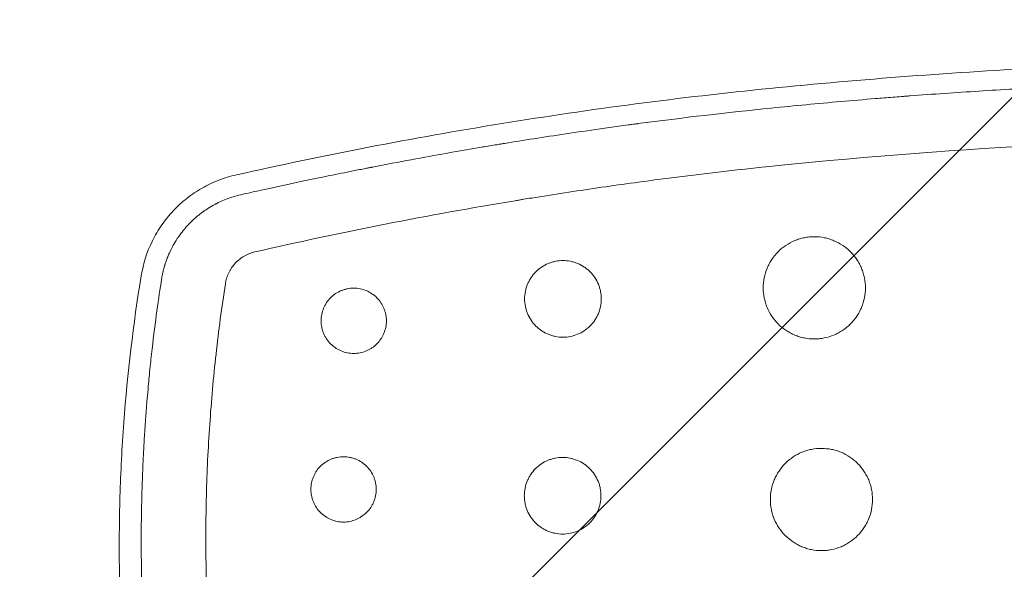
# Model space of a CAD drawing. Units: millimetres. Extents: x -875 to 875, y -4418 to 4418.
# Drawn here: x -230 to -57, y 311 to 407 of the extents above; entities that cross this region are included whole.
import ezdxf

# ---------------------------------------------------------------- set-up
doc = ezdxf.new("R2010")
doc.units = ezdxf.units.MM
doc.header["$LTSCALE"] = 20
doc.linetypes.add('HIDDEN', pattern=[9.525, 6.35, -3.175])
doc.layers.add('2d', color=230, linetype='Continuous')
doc.layers.add('AS-Free_Space_Hatch', color=31, linetype='HIDDEN')

msp = doc.modelspace()

# ---------------------------------------------------------------- hatches: boundary and pattern name
at = {"layer": 'AS-Free_Space_Hatch'}
h = msp.add_hatch(dxfattribs=at)
h.set_pattern_fill('ANSI31', color=256, scale=100)
h.paths.add_polyline_path([(875, 4417.5), (-875, 4417.5), (-875, -4417.5), (875, -4417.5)])
h = msp.add_hatch(dxfattribs=at)
h.set_pattern_fill('ANSI31', color=256, scale=100)
h.paths.add_polyline_path([(875, 4417.5), (-875, 4417.5), (-875, -4417.5), (875, -4417.5)])

# ---------------------------------------------------------------- linework, layer by layer
at = {"layer": '2d', "lineweight": 0}
for points, knots in [([(-98.01, 395.28), (-81.72, 396.91), (-65.41, 398.13), (-40.9, 399.35), (-32.72, 399.66), (-16.36, 400.07), (0, 400.27), (16.36, 400.07), (32.72, 399.66), (40.9, 399.35), (65.41, 398.13), (81.72, 396.91), (98.01, 395.28)], [0, 0, 0, 0, 0.0490773, 0.0490773, 0.0736159, 0.0736159, 0.0981546, 0.1226932, 0.1226932, 0.1472318, 0.1472318, 0.1963091, 0.1963091, 0.1963091, 0.1963091]), ([(-97.67, 391.82), (-93.61, 392.23), (-87.52, 392.8), (-80.41, 393.41), (-76.86, 393.69), (-75.08, 393.83), (-74.32, 393.89), (-73.81, 393.93), (-73.55, 393.95), (-69.27, 394.27), (-63.2, 394.69), (-56.07, 395.12), (-52.49, 395.31), (-50.7, 395.41), (-49.8, 395.46), (-49.35, 395.48), (-49.13, 395.49), (-49.01, 395.5), (-48.97, 395.5), (-48.93, 395.5), (-48.92, 395.5), (-45.15, 395.69), (-41.24, 395.86), (-35.13, 396.1), (-33.05, 396.17), (-29.88, 396.27), (-28.27, 396.32), (-26.38, 396.37), (-25.42, 396.4), (-24.95, 396.41), (-24.71, 396.42), (-24.59, 396.42), (-24.53, 396.42), (-24.5, 396.42), (-24.48, 396.42), (-24.47, 396.42), (-24.47, 396.42), (-23.04, 396.46), (-21.3, 396.5), (-18.24, 396.56), (-17.15, 396.58), (-15.39, 396.61), (-14.48, 396.62), (-13.38, 396.64), (-12.81, 396.64), (-12.52, 396.65), (-12.38, 396.65), (-12.32, 396.65), (-12.28, 396.65), (-12.26, 396.65), (-9.43, 396.69), (-7, 396.71), (-3.94, 396.72), (-3.02, 396.72), (-1.78, 396.73), (-1.2, 396.73), (-0.58, 396.73), (-0.28, 396.73), (-0.14, 396.73), (-0.07, 396.73), (-0.04, 396.73), (-0.02, 396.73), (-0.01, 396.73), (-0.01, 396.73), (-0.01, 396.73), (4.08, 396.73), (10.19, 396.69), (17.32, 396.58), (20.89, 396.51), (22.67, 396.46), (23.56, 396.44), (23.94, 396.43), (24.2, 396.43), (24.32, 396.42), (28.49, 396.32), (32.54, 396.19), (38.65, 395.96), (41.71, 395.84), (45.29, 395.68), (47.08, 395.59), (47.98, 395.55), (48.43, 395.52), (48.66, 395.51), (48.77, 395.51), (48.82, 395.5), (48.85, 395.5), (48.86, 395.5), (48.87, 395.5), (52.27, 395.33), (56.01, 395.13), (62.11, 394.75), (64.23, 394.61), (67.53, 394.39), (69.22, 394.27), (71.23, 394.12), (72.26, 394.05), (72.77, 394.01), (73.03, 393.99), (73.16, 393.98), (73.23, 393.97), (73.25, 393.97), (73.27, 393.97), (73.28, 393.97), (81.42, 393.35), (89.55, 392.64), (97.67, 391.82)], [0, 0, 0, 0, 0.0625, 0.09375, 0.109375, 0.117187, 0.121094, 0.121094, 0.125, 0.125, 0.1875, 0.21875, 0.234375, 0.242187, 0.246094, 0.248047, 0.249023, 0.249512, 0.249756, 0.249756, 0.25, 0.25, 0.3125, 0.3125, 0.34375, 0.34375, 0.359375, 0.367187, 0.371094, 0.373047, 0.374023, 0.374512, 0.374756, 0.374878, 0.374939, 0.374939, 0.375, 0.375, 0.40625, 0.40625, 0.421875, 0.421875, 0.429687, 0.433594, 0.435547, 0.436523, 0.437012, 0.437256, 0.437256, 0.4375, 0.4375, 0.46875, 0.46875, 0.484375, 0.484375, 0.492187, 0.496094, 0.498047, 0.499023, 0.499512, 0.499756, 0.499878, 0.499939, 0.499939, 0.5, 0.5, 0.5625, 0.59375, 0.609375, 0.617188, 0.621094, 0.623047, 0.623047, 0.625, 0.625, 0.6875, 0.6875, 0.71875, 0.734375, 0.742188, 0.746094, 0.748047, 0.749023, 0.749512, 0.749756, 0.749878, 0.749878, 0.75, 0.75, 0.8125, 0.8125, 0.84375, 0.84375, 0.859375, 0.867188, 0.871094, 0.873047, 0.874023, 0.874512, 0.874756, 0.874878, 0.874878, 0.875, 0.875, 1, 1, 1, 1]), ([(-191.94, 380.06), (-176.46, 383.54), (-160.87, 386.55), (-137.37, 390.36), (-129.52, 391.52), (-113.79, 393.58), (-105.91, 394.49), (-98.01, 395.28)], [0, 0, 0, 0, 0.04760663, 0.04760663, 0.07140995, 0.07140995, 0.09521327, 0.09521327, 0.09521327, 0.09521327]), ([(-191.16, 376.55), (-189.68, 376.89), (-187.02, 377.49), (-181.23, 378.73), (-179, 379.2), (-175.21, 379.99), (-173.87, 380.26), (-171.74, 380.69), (-170.65, 380.9), (-169.33, 381.16), (-168.66, 381.3), (-168.32, 381.36), (-168.15, 381.39), (-168.06, 381.41), (-168.02, 381.42), (-168, 381.42), (-167.99, 381.43), (-167.98, 381.43), (-163.21, 382.36), (-158.89, 383.15), (-153.06, 384.19), (-151.22, 384.51), (-148.63, 384.95), (-147.8, 385.09), (-146.59, 385.29), (-145.99, 385.39), (-145.32, 385.5), (-144.98, 385.55), (-144.82, 385.58), (-144.75, 385.59), (-144.7, 385.6), (-144.68, 385.6), (-141.42, 386.14), (-137.85, 386.7), (-131.99, 387.57), (-129.95, 387.87), (-126.77, 388.32), (-125.15, 388.55), (-123.2, 388.81), (-122.21, 388.94), (-121.71, 389.01), (-121.46, 389.04), (-121.34, 389.06), (-121.27, 389.07), (-121.25, 389.07), (-121.23, 389.07), (-121.22, 389.08), (-113.38, 390.11), (-105.53, 391.03), (-97.67, 391.82)], [0, 0, 0, 0, 0.125, 0.125, 0.1875, 0.1875, 0.21875, 0.21875, 0.234375, 0.242187, 0.246094, 0.248047, 0.249023, 0.249512, 0.249756, 0.249878, 0.249878, 0.25, 0.25, 0.375, 0.375, 0.4375, 0.4375, 0.46875, 0.46875, 0.484375, 0.492187, 0.496094, 0.498047, 0.499023, 0.499023, 0.5, 0.5, 0.625, 0.625, 0.6875, 0.6875, 0.71875, 0.734375, 0.742187, 0.746094, 0.748047, 0.749023, 0.749512, 0.749756, 0.749756, 0.75, 0.75, 1, 1, 1, 1]), ([(96.53, 381.69), (64.43, 384.96), (32.25, 386.6), (-32.25, 386.6), (-64.43, 384.96), (-96.53, 381.69)], [0, 0, 0, 0, 0.5, 0.5, 1, 1, 1, 1]), ([(-96.53, 381.69), (-104.24, 380.91), (-111.95, 380), (-123.52, 378.46), (-127.38, 377.91), (-133.17, 377.04), (-136.07, 376.6), (-139.45, 376.06), (-141.14, 375.79), (-141.99, 375.65), (-142.35, 375.59), (-142.59, 375.55), (-142.71, 375.53), (-158.12, 372.98), (-173.4, 369.98), (-188.67, 366.49)], [0, 0, 0, 0, 0.25, 0.25, 0.375, 0.375, 0.4375, 0.46875, 0.484375, 0.492188, 0.496094, 0.496094, 0.5, 0.5, 1, 1, 1, 1]), ([(-208.7, 362.29), (-208.35, 364.44), (-207.69, 366.49), (-206.49, 368.92), (-206.23, 369.4), (-205.68, 370.33), (-205.39, 370.79), (-204.47, 372.11), (-203.79, 372.94), (-202.69, 374.12), (-202.3, 374.5), (-201.5, 375.24), (-201.08, 375.59), (-199.81, 376.59), (-198.92, 377.19), (-197.52, 377.99), (-197.04, 378.24), (-196.07, 378.7), (-195.56, 378.92), (-194.04, 379.51), (-193.01, 379.83), (-191.94, 380.06)], [0, 0, 0, 0, 0.00644381, 0.00644381, 0.00805476, 0.00805476, 0.00966571, 0.00966571, 0.01288761, 0.01288761, 0.01449857, 0.01449857, 0.01610952, 0.01610952, 0.01933142, 0.01933142, 0.02094237, 0.02094237, 0.02255332, 0.02255332, 0.02577523, 0.02577523, 0.02577523, 0.02577523]), ([(-205.11, 361.71), (-205.1, 361.77), (-205.08, 361.91), (-205.02, 362.24), (-204.99, 362.36), (-204.95, 362.58), (-204.93, 362.66), (-204.91, 362.78), (-204.89, 362.84), (-204.87, 362.92), (-204.87, 362.96), (-204.86, 362.97), (-204.86, 362.99), (-204.86, 362.99), (-204.8, 363.25), (-204.74, 363.49), (-204.64, 363.81), (-204.61, 363.92), (-204.57, 364.07), (-204.55, 364.14), (-204.52, 364.23), (-204.51, 364.27), (-204.5, 364.28), (-204.5, 364.29), (-204.5, 364.3), (-204.45, 364.44), (-204.39, 364.62), (-204.28, 364.94), (-204.24, 365.06), (-204.17, 365.25), (-204.13, 365.35), (-204.08, 365.47), (-204.06, 365.52), (-204.05, 365.56), (-204.04, 365.58), (-203.93, 365.86), (-203.83, 366.09), (-203.69, 366.39), (-203.65, 366.49), (-203.58, 366.62), (-203.55, 366.69), (-203.52, 366.76), (-203.5, 366.79), (-203.5, 366.81), (-203.49, 366.81), (-203.49, 366.82), (-203.49, 366.82), (-203.49, 366.82), (-203.18, 367.45), (-202.89, 367.95), (-202.54, 368.53), (-202.43, 368.69), (-202.3, 368.89), (-202.26, 368.95), (-202.2, 369.03), (-202.18, 369.07), (-202.15, 369.11), (-202.14, 369.13), (-202.13, 369.14), (-202.13, 369.14), (-202.13, 369.15), (-202.13, 369.15), (-201.86, 369.53), (-201.58, 369.9), (-201.16, 370.43), (-200.94, 370.68), (-200.69, 370.97), (-200.56, 371.11), (-200.5, 371.17), (-200.46, 371.21), (-200.45, 371.23), (-200.27, 371.42), (-200.11, 371.59), (-199.91, 371.79), (-199.86, 371.83), (-199.78, 371.91), (-199.76, 371.93), (-199.66, 372.03), (-199.58, 372.1), (-199.42, 372.25), (-199.32, 372.33), (-199.21, 372.44), (-199.2, 372.45), (-199.17, 372.47), (-199.16, 372.48), (-199.12, 372.51), (-199.06, 372.57), (-198.82, 372.77), (-198.6, 372.95), (-198.25, 373.23), (-198.04, 373.39), (-197.84, 373.54), (-197.79, 373.57), (-197.77, 373.58), (-197.69, 373.64), (-197.53, 373.75), (-197.38, 373.86), (-196.86, 374.2), (-196.47, 374.44), (-195.93, 374.75), (-195.75, 374.84), (-195.56, 374.94), (-195.54, 374.95), (-195.5, 374.98), (-195.47, 374.99), (-195.39, 375.03), (-195.24, 375.11), (-195.08, 375.19), (-194.56, 375.43), (-194.13, 375.62), (-192.86, 376.11), (-192.01, 376.36), (-191.16, 376.55)], [0, 0, 0, 0, 0.03125, 0.03125, 0.046875, 0.046875, 0.054688, 0.054688, 0.058594, 0.060547, 0.061523, 0.062012, 0.062012, 0.0625, 0.0625, 0.09375, 0.09375, 0.109375, 0.109375, 0.117188, 0.121094, 0.123047, 0.124023, 0.124023, 0.125, 0.125, 0.15625, 0.15625, 0.171875, 0.171875, 0.179688, 0.183594, 0.185547, 0.185547, 0.1875, 0.1875, 0.21875, 0.21875, 0.234375, 0.234375, 0.242188, 0.246094, 0.248047, 0.249023, 0.249512, 0.249756, 0.249756, 0.25, 0.25, 0.3125, 0.3125, 0.34375, 0.34375, 0.359375, 0.359375, 0.367188, 0.371094, 0.373047, 0.374023, 0.374512, 0.374512, 0.375, 0.375, 0.4375, 0.4375, 0.46875, 0.484375, 0.492188, 0.496094, 0.496094, 0.5, 0.5, 0.53125, 0.53125, 0.539063, 0.539063, 0.546875, 0.546875, 0.5625, 0.5625, 0.578125, 0.578125, 0.580078, 0.580078, 0.582031, 0.582031, 0.585938, 0.59375, 0.625, 0.625, 0.65625, 0.660156, 0.660156, 0.664063, 0.664063, 0.671875, 0.6875, 0.6875, 0.75, 0.75, 0.78125, 0.78125, 0.785156, 0.785156, 0.789063, 0.789063, 0.796875, 0.8125, 0.8125, 0.875, 0.875, 1, 1, 1, 1]), ([(-81.16, 360.16), (-81.16, 360.75), (-81.22, 361.33), (-81.39, 362.2), (-81.46, 362.49), (-81.63, 363.05), (-81.83, 363.6), (-82.08, 364.13), (-82.35, 364.65), (-82.51, 364.91), (-83, 365.64), (-83.37, 366.1), (-83.99, 366.72), (-84.21, 366.92), (-84.67, 367.3), (-84.91, 367.47), (-85.64, 367.97), (-86.16, 368.24), (-86.97, 368.58), (-87.25, 368.68), (-87.82, 368.86), (-88.11, 368.93), (-88.97, 369.1), (-89.56, 369.16), (-90.45, 369.16), (-90.74, 369.15), (-91.33, 369.09), (-91.91, 369), (-92.48, 368.86), (-93.05, 368.69), (-93.33, 368.59), (-94.15, 368.25), (-94.67, 367.97), (-95.64, 367.32), (-96.11, 366.94), (-96.94, 366.11), (-97.31, 365.65), (-97.8, 364.92), (-97.96, 364.66), (-98.23, 364.14), (-98.36, 363.88), (-98.7, 363.07), (-98.87, 362.5), (-99.1, 361.34), (-99.16, 360.75), (-99.16, 360.16)], [0.02817626, 0.02817626, 0.02817626, 0.02817626, 0.0299373, 0.0299373, 0.03081782, 0.03081782, 0.03169834, 0.03257886, 0.03257886, 0.03345938, 0.03345938, 0.03522042, 0.03522042, 0.03610094, 0.03610094, 0.03698146, 0.03698146, 0.0387425, 0.0387425, 0.03962302, 0.03962302, 0.04050354, 0.04050354, 0.04226458, 0.04226458, 0.0431451, 0.0431451, 0.04402562, 0.04490614, 0.04490614, 0.04578666, 0.04578666, 0.0475477, 0.0475477, 0.04930874, 0.04930874, 0.05106978, 0.05106978, 0.0519503, 0.0519503, 0.05283082, 0.05283082, 0.05459186, 0.05459186, 0.0563529, 0.0563529, 0.0563529, 0.0563529]), ([(-188.67, 366.49), (-189, 366.42), (-189.48, 366.27), (-189.95, 366.06), (-190.26, 365.91), (-190.41, 365.83), (-190.85, 365.58), (-191.12, 365.39), (-191.66, 364.96), (-191.91, 364.73), (-192.37, 364.23), (-192.69, 363.83), (-192.96, 363.4), (-193.13, 363.1), (-193.2, 362.95), (-193.35, 362.64), (-193.46, 362.4), (-193.55, 362.17), (-193.6, 362.01), (-193.63, 361.92), (-193.75, 361.53), (-193.83, 361.2), (-193.88, 360.86)], [0, 0, 0, 0, 0.125, 0.1875, 0.1875, 0.25, 0.25, 0.375, 0.375, 0.5, 0.5, 0.625, 0.6875, 0.6875, 0.75, 0.75, 0.8125, 0.84375, 0.84375, 0.875, 0.875, 1, 1, 1, 1]), ([(-127.68, 358.21), (-127.68, 358.65), (-127.72, 359.09), (-127.85, 359.74), (-127.9, 359.96), (-128.03, 360.38), (-128.1, 360.59), (-128.36, 361.2), (-128.56, 361.59), (-129.06, 362.33), (-129.34, 362.67), (-129.8, 363.13), (-129.96, 363.28), (-130.31, 363.57), (-130.49, 363.7), (-131.04, 364.07), (-131.43, 364.28), (-132.04, 364.53), (-132.25, 364.61), (-132.67, 364.73), (-132.89, 364.79), (-133.54, 364.92), (-133.97, 364.96), (-134.87, 364.96), (-135.31, 364.92), (-135.95, 364.79), (-136.17, 364.74), (-136.59, 364.61), (-136.8, 364.53), (-137.42, 364.28), (-137.81, 364.07), (-138.54, 363.58), (-138.89, 363.3), (-139.51, 362.67), (-139.79, 362.33), (-140.16, 361.78), (-140.27, 361.59), (-140.48, 361.2), (-140.58, 361), (-140.83, 360.39), (-140.96, 359.97), (-141.13, 359.1), (-141.18, 358.66), (-141.18, 358.21)], [0.02113157, 0.02113157, 0.02113157, 0.02113157, 0.02245223, 0.02245223, 0.02311255, 0.02311255, 0.02377288, 0.02377288, 0.02509354, 0.02509354, 0.0264142, 0.0264142, 0.02707453, 0.02707453, 0.02773485, 0.02773485, 0.02905551, 0.02905551, 0.02971584, 0.02971584, 0.03037617, 0.03037617, 0.03169682, 0.03169682, 0.03301748, 0.03301748, 0.03367781, 0.03367781, 0.03433814, 0.03433814, 0.0356588, 0.0356588, 0.03697945, 0.03697945, 0.03830011, 0.03830011, 0.03896044, 0.03896044, 0.03962077, 0.03962077, 0.04094142, 0.04094142, 0.04226208, 0.04226208, 0.04226208, 0.04226208]), ([(-207.22, 258.6), (-208.87, 267.14), (-210.45, 277.88), (-211.44, 288.69), (-211.79, 293.02), (-211.94, 295.19), (-212.32, 301.7), (-212.47, 306.04), (-212.6, 314.72), (-212.56, 319.06), (-212.31, 327.75), (-212.08, 332.09), (-211.12, 345.09), (-210.1, 353.71), (-208.7, 362.29)], [0, 0, 0, 0, 0.0260419, 0.0325524, 0.0325524, 0.0390628, 0.0390628, 0.0520838, 0.0520838, 0.0651047, 0.0651047, 0.0781256, 0.0781256, 0.1041675, 0.1041675, 0.1041675, 0.1041675]), ([(-203.33, 259.35), (-204.14, 263.58), (-205.22, 269.92), (-206.09, 276.29), (-206.43, 278.94), (-206.5, 279.48), (-206.62, 280.51), (-206.8, 282.07), (-206.98, 283.64), (-207.31, 286.81), (-207.51, 288.95), (-207.78, 292.2), (-207.87, 293.43), (-207.96, 294.74), (-207.98, 294.94), (-207.99, 295.08), (-207.99, 295.16), (-208.02, 295.55), (-208.04, 295.86), (-208.1, 296.79), (-208.14, 297.4), (-208.32, 300.38), (-208.42, 302.62), (-208.53, 305.74), (-208.57, 306.75), (-208.6, 308.19), (-208.62, 308.9), (-208.64, 309.7), (-208.64, 310.1), (-208.65, 310.29), (-208.65, 310.39), (-208.65, 310.44), (-208.65, 310.46), (-208.65, 310.47), (-208.65, 310.48), (-208.73, 314.78), (-208.7, 321.2), (-208.45, 327.89), (-208.33, 330.42), (-208.31, 330.83), (-208.29, 331.09), (-208.29, 331.22), (-208.25, 331.85), (-208.17, 333.39), (-208.07, 334.95), (-207.85, 338.11), (-207.68, 340.26), (-207.39, 343.54), (-207.28, 344.64), (-207.16, 345.89), (-207.13, 346.1), (-207.11, 346.31), (-207.1, 346.45), (-207.09, 346.53), (-207.05, 346.93), (-207.01, 347.25), (-206.91, 348.19), (-206.84, 348.81), (-206.22, 354.24), (-205.64, 358.34), (-205.11, 361.71)], [0, 0, 0, 0, 0.125, 0.1875, 0.1875, 0.203125, 0.203125, 0.21875, 0.25, 0.25, 0.3125, 0.3125, 0.34375, 0.347656, 0.349609, 0.349609, 0.351562, 0.351562, 0.359375, 0.359375, 0.375, 0.375, 0.4375, 0.4375, 0.46875, 0.46875, 0.484375, 0.492187, 0.496094, 0.498047, 0.499023, 0.499512, 0.499756, 0.499756, 0.5, 0.5, 0.625, 0.6875, 0.695312, 0.699219, 0.699219, 0.703125, 0.703125, 0.71875, 0.75, 0.75, 0.8125, 0.8125, 0.84375, 0.84375, 0.847656, 0.849609, 0.849609, 0.851562, 0.851562, 0.859375, 0.859375, 0.875, 0.875, 1, 1, 1, 1]), ([(-193.88, 360.86), (-194.52, 356.75), (-195.06, 352.62), (-195.98, 344.36), (-196.35, 340.22), (-196.92, 331.91), (-197.21, 325.68), (-197.32, 318.41), (-197.32, 315.29), (-197.3, 313.21), (-197.29, 312.17), (-197.2, 306.96), (-196.96, 300.72), (-196.52, 294.49), (-196.18, 290.33), (-195.99, 288.26), (-194.92, 277.9), (-193.71, 269.66), (-192.16, 261.48)], [0, 0, 0, 0, 0.125, 0.125, 0.25, 0.25, 0.375, 0.4375, 0.46875, 0.46875, 0.5, 0.5, 0.625, 0.6875, 0.6875, 0.75, 0.75, 1, 1, 1, 1]), ([(-165.52, 354.36), (-165.52, 354.73), (-165.55, 355.1), (-165.66, 355.66), (-165.71, 355.84), (-165.82, 356.2), (-165.88, 356.38), (-166.1, 356.9), (-166.27, 357.23), (-166.69, 357.86), (-166.93, 358.15), (-167.46, 358.68), (-167.76, 358.92), (-168.38, 359.34), (-168.71, 359.52), (-169.41, 359.81), (-169.77, 359.92), (-170.51, 360.07), (-170.88, 360.11), (-171.64, 360.11), (-172.02, 360.07), (-172.57, 359.96), (-172.75, 359.91), (-173.11, 359.81), (-173.29, 359.74), (-173.82, 359.52), (-174.15, 359.35), (-174.77, 358.93), (-175.07, 358.69), (-175.6, 358.16), (-175.84, 357.87), (-176.15, 357.4), (-176.25, 357.23), (-176.43, 356.9), (-176.51, 356.73), (-176.72, 356.21), (-176.83, 355.85), (-176.98, 355.11), (-177.02, 354.74), (-177.02, 354.36)], [0.0179992, 0.0179992, 0.0179992, 0.0179992, 0.01912406, 0.01912406, 0.01968649, 0.01968649, 0.02024892, 0.02024892, 0.02137378, 0.02137378, 0.02249864, 0.02249864, 0.02362349, 0.02362349, 0.02474835, 0.02474835, 0.02587321, 0.02587321, 0.02699807, 0.02699807, 0.02812292, 0.02812292, 0.02868535, 0.02868535, 0.02924778, 0.02924778, 0.03037264, 0.03037264, 0.0314975, 0.0314975, 0.03262236, 0.03262236, 0.03318478, 0.03318478, 0.03374721, 0.03374721, 0.03487207, 0.03487207, 0.03599693, 0.03599693, 0.03599693, 0.03599693]), ([(-99.16, 360.16), (-99.16, 359.57), (-99.1, 358.98), (-98.93, 358.12), (-98.86, 357.84), (-98.69, 357.27), (-98.59, 356.99), (-98.25, 356.17), (-97.97, 355.66), (-97.32, 354.68), (-96.94, 354.21), (-96.11, 353.38), (-95.66, 353.01), (-94.92, 352.52), (-94.66, 352.36), (-94.14, 352.08), (-93.61, 351.83), (-93.06, 351.63), (-92.5, 351.46), (-92.21, 351.39), (-91.33, 351.22), (-90.75, 351.16), (-89.87, 351.16), (-89.57, 351.17), (-88.98, 351.23), (-88.69, 351.28), (-87.82, 351.45), (-87.26, 351.62), (-86.44, 351.96), (-86.17, 352.09), (-85.65, 352.36), (-85.4, 352.52), (-84.67, 353.01), (-84.21, 353.38), (-83.37, 354.22), (-83, 354.67), (-82.51, 355.41), (-82.36, 355.66), (-82.08, 356.18), (-81.95, 356.45), (-81.62, 357.27), (-81.45, 357.83), (-81.22, 358.98), (-81.16, 359.57), (-81.16, 360.16)], [0, 0, 0, 0, 0.00176102, 0.00176102, 0.00264152, 0.00264152, 0.00352203, 0.00352203, 0.00528305, 0.00528305, 0.00704407, 0.00704407, 0.00880508, 0.00880508, 0.00968559, 0.00968559, 0.0105661, 0.01144661, 0.01144661, 0.01232711, 0.01232711, 0.01408813, 0.01408813, 0.01496864, 0.01496864, 0.01584915, 0.01584915, 0.01761016, 0.01761016, 0.01849067, 0.01849067, 0.01937118, 0.01937118, 0.0211322, 0.0211322, 0.02289321, 0.02289321, 0.02377372, 0.02377372, 0.02465423, 0.02465423, 0.02641525, 0.02641525, 0.02817626, 0.02817626, 0.02817626, 0.02817626]), ([(-141.18, 358.21), (-141.18, 357.77), (-141.13, 357.33), (-141, 356.68), (-140.95, 356.47), (-140.82, 356.05), (-140.75, 355.84), (-140.49, 355.22), (-140.29, 354.84), (-139.8, 354.1), (-139.51, 353.75), (-138.89, 353.13), (-138.55, 352.85), (-138, 352.48), (-137.81, 352.37), (-137.42, 352.16), (-137.02, 351.97), (-136.6, 351.82), (-136.18, 351.69), (-135.96, 351.64), (-135.31, 351.51), (-134.87, 351.46), (-133.99, 351.46), (-133.54, 351.51), (-132.67, 351.68), (-132.25, 351.81), (-131.64, 352.06), (-131.44, 352.16), (-131.04, 352.37), (-130.86, 352.48), (-130.31, 352.85), (-129.97, 353.13), (-129.34, 353.76), (-129.06, 354.1), (-128.69, 354.65), (-128.58, 354.84), (-128.37, 355.23), (-128.27, 355.43), (-128.02, 356.04), (-127.89, 356.46), (-127.72, 357.33), (-127.68, 357.77), (-127.68, 358.21)], [0, 0, 0, 0, 0.00132072, 0.00132072, 0.00198108, 0.00198108, 0.00264145, 0.00264145, 0.00396217, 0.00396217, 0.00528289, 0.00528289, 0.00660362, 0.00660362, 0.00726398, 0.00726398, 0.00792434, 0.0085847, 0.0085847, 0.00924506, 0.00924506, 0.01056578, 0.01056578, 0.01188651, 0.01188651, 0.01320723, 0.01320723, 0.01386759, 0.01386759, 0.01452795, 0.01452795, 0.01584868, 0.01584868, 0.0171694, 0.0171694, 0.01782976, 0.01782976, 0.01849012, 0.01849012, 0.01981085, 0.01981085, 0.02113157, 0.02113157, 0.02113157, 0.02113157]), ([(-177.02, 354.36), (-177.02, 353.98), (-176.98, 353.6), (-176.87, 353.05), (-176.83, 352.87), (-176.72, 352.51), (-176.65, 352.33), (-176.44, 351.81), (-176.26, 351.48), (-175.84, 350.85), (-175.6, 350.56), (-175.07, 350.03), (-174.78, 349.79), (-174.31, 349.47), (-174.15, 349.38), (-173.81, 349.2), (-173.64, 349.12), (-173.12, 348.9), (-172.76, 348.79), (-172.02, 348.64), (-171.65, 348.61), (-170.89, 348.61), (-170.51, 348.64), (-169.77, 348.79), (-169.42, 348.9), (-168.89, 349.12), (-168.72, 349.2), (-168.39, 349.38), (-168.23, 349.47), (-167.76, 349.79), (-167.47, 350.02), (-166.93, 350.56), (-166.69, 350.85), (-166.38, 351.32), (-166.29, 351.48), (-166.11, 351.81), (-166.03, 351.98), (-165.81, 352.51), (-165.7, 352.87), (-165.56, 353.6), (-165.52, 353.98), (-165.52, 354.36)], [0, 0, 0, 0, 0.00112495, 0.00112495, 0.00168743, 0.00168743, 0.0022499, 0.0022499, 0.00337485, 0.00337485, 0.0044998, 0.0044998, 0.00562475, 0.00562475, 0.00618723, 0.00618723, 0.0067497, 0.0067497, 0.00787465, 0.00787465, 0.0089996, 0.0089996, 0.01012455, 0.01012455, 0.0112495, 0.0112495, 0.01181198, 0.01181198, 0.01237445, 0.01237445, 0.0134994, 0.0134994, 0.01462435, 0.01462435, 0.01518683, 0.01518683, 0.0157493, 0.0157493, 0.01687425, 0.01687425, 0.0179992, 0.0179992, 0.0179992, 0.0179992]), ([(-79.9, 322.88), (-79.9, 323.47), (-79.96, 324.05), (-80.13, 324.92), (-80.2, 325.21), (-80.37, 325.78), (-80.57, 326.33), (-80.82, 326.86), (-81.1, 327.38), (-81.25, 327.63), (-81.74, 328.37), (-82.11, 328.83), (-82.74, 329.45), (-82.95, 329.65), (-83.41, 330.02), (-83.65, 330.2), (-84.38, 330.69), (-84.9, 330.97), (-85.72, 331.31), (-86, 331.41), (-86.56, 331.58), (-86.85, 331.65), (-87.71, 331.82), (-88.3, 331.88), (-89.48, 331.88), (-90.07, 331.83), (-90.94, 331.66), (-91.22, 331.58), (-91.79, 331.41), (-92.07, 331.31), (-92.89, 330.97), (-93.4, 330.7), (-94.38, 330.05), (-94.84, 329.67), (-95.68, 328.84), (-96.05, 328.38), (-96.54, 327.65), (-96.69, 327.39), (-96.97, 326.87), (-97.1, 326.61), (-97.44, 325.79), (-97.61, 325.23), (-97.84, 324.07), (-97.9, 323.48), (-97.9, 322.88)], [0.02815174, 0.02815174, 0.02815174, 0.02815174, 0.02991108, 0.02991108, 0.03079075, 0.03079075, 0.03167042, 0.0325501, 0.0325501, 0.03342977, 0.03342977, 0.03518911, 0.03518911, 0.03606878, 0.03606878, 0.03694845, 0.03694845, 0.0387078, 0.0387078, 0.03958747, 0.03958747, 0.04046714, 0.04046714, 0.04222648, 0.04222648, 0.04398583, 0.04398583, 0.0448655, 0.0448655, 0.04574517, 0.04574517, 0.04750451, 0.04750451, 0.04926386, 0.04926386, 0.0510232, 0.0510232, 0.05190287, 0.05190287, 0.05278254, 0.05278254, 0.05454189, 0.05454189, 0.05630123, 0.05630123, 0.05630123, 0.05630123]), ([(-167.32, 324.66), (-167.32, 325.04), (-167.35, 325.41), (-167.46, 325.97), (-167.51, 326.15), (-167.62, 326.51), (-167.68, 326.69), (-167.9, 327.21), (-168.07, 327.54), (-168.49, 328.17), (-168.73, 328.46), (-169.26, 328.99), (-169.56, 329.23), (-170.18, 329.65), (-170.51, 329.83), (-171.03, 330.04), (-171.21, 330.11), (-171.58, 330.22), (-171.76, 330.26), (-172.31, 330.37), (-172.68, 330.41), (-173.44, 330.41), (-173.82, 330.38), (-174.37, 330.27), (-174.55, 330.22), (-174.91, 330.11), (-175.09, 330.05), (-175.61, 329.83), (-175.95, 329.65), (-176.57, 329.24), (-176.87, 329), (-177.4, 328.46), (-177.64, 328.18), (-177.95, 327.71), (-178.05, 327.54), (-178.23, 327.21), (-178.31, 327.04), (-178.52, 326.52), (-178.63, 326.16), (-178.78, 325.42), (-178.82, 325.04), (-178.82, 324.66)], [0.01798683, 0.01798683, 0.01798683, 0.01798683, 0.01911087, 0.01911087, 0.01967288, 0.01967288, 0.0202349, 0.0202349, 0.02135893, 0.02135893, 0.02248296, 0.02248296, 0.02360699, 0.02360699, 0.02473102, 0.02473102, 0.02529304, 0.02529304, 0.02585506, 0.02585506, 0.02697909, 0.02697909, 0.02810312, 0.02810312, 0.02866514, 0.02866514, 0.02922715, 0.02922715, 0.03035118, 0.03035118, 0.03147521, 0.03147521, 0.03259925, 0.03259925, 0.03316126, 0.03316126, 0.03372328, 0.03372328, 0.03484731, 0.03484731, 0.03597134, 0.03597134, 0.03597134, 0.03597134]), ([(-127.73, 323.54), (-127.73, 323.98), (-127.77, 324.42), (-127.9, 325.07), (-127.95, 325.29), (-128.08, 325.71), (-128.16, 325.92), (-128.41, 326.53), (-128.62, 326.92), (-129.11, 327.66), (-129.39, 328), (-129.86, 328.47), (-130.02, 328.62), (-130.36, 328.9), (-130.54, 329.03), (-131.09, 329.4), (-131.48, 329.61), (-132.09, 329.86), (-132.3, 329.94), (-132.73, 330.07), (-132.94, 330.12), (-133.59, 330.25), (-134.03, 330.29), (-134.92, 330.3), (-135.36, 330.25), (-136.01, 330.12), (-136.22, 330.07), (-136.64, 329.94), (-136.85, 329.87), (-137.47, 329.61), (-137.86, 329.41), (-138.59, 328.92), (-138.94, 328.63), (-139.56, 328.01), (-139.84, 327.67), (-140.21, 327.12), (-140.33, 326.92), (-140.53, 326.53), (-140.63, 326.34), (-140.88, 325.73), (-141.01, 325.3), (-141.18, 324.43), (-141.23, 323.99), (-141.23, 323.54)], [0.02111439, 0.02111439, 0.02111439, 0.02111439, 0.02243389, 0.02243389, 0.02309364, 0.02309364, 0.02375339, 0.02375339, 0.02507289, 0.02507289, 0.02639238, 0.02639238, 0.02705213, 0.02705213, 0.02771188, 0.02771188, 0.02903138, 0.02903138, 0.02969113, 0.02969113, 0.03035088, 0.03035088, 0.03167038, 0.03167038, 0.03298987, 0.03298987, 0.03364962, 0.03364962, 0.03430937, 0.03430937, 0.03562887, 0.03562887, 0.03694837, 0.03694837, 0.03826787, 0.03826787, 0.03892761, 0.03892761, 0.03958736, 0.03958736, 0.04090686, 0.04090686, 0.04222636, 0.04222636, 0.04222636, 0.04222636]), ([(-178.82, 324.66), (-178.82, 324.28), (-178.78, 323.91), (-178.67, 323.36), (-178.63, 323.18), (-178.52, 322.82), (-178.45, 322.64), (-178.24, 322.11), (-178.06, 321.78), (-177.64, 321.16), (-177.4, 320.86), (-176.87, 320.33), (-176.58, 320.09), (-176.11, 319.78), (-175.94, 319.68), (-175.61, 319.5), (-175.44, 319.42), (-174.92, 319.21), (-174.56, 319.1), (-173.82, 318.95), (-173.44, 318.91), (-172.69, 318.91), (-172.31, 318.95), (-171.58, 319.1), (-171.22, 319.21), (-170.69, 319.42), (-170.52, 319.5), (-170.19, 319.68), (-170.03, 319.78), (-169.56, 320.09), (-169.27, 320.33), (-168.73, 320.87), (-168.49, 321.16), (-168.18, 321.62), (-168.09, 321.78), (-167.91, 322.12), (-167.83, 322.29), (-167.61, 322.81), (-167.5, 323.17), (-167.36, 323.91), (-167.32, 324.29), (-167.32, 324.66)], [0, 0, 0, 0, 0.00112418, 0.00112418, 0.00168627, 0.00168627, 0.00224835, 0.00224835, 0.00337253, 0.00337253, 0.00449671, 0.00449671, 0.00562089, 0.00562089, 0.00618297, 0.00618297, 0.00674506, 0.00674506, 0.00786924, 0.00786924, 0.00899342, 0.00899342, 0.01011759, 0.01011759, 0.01124177, 0.01124177, 0.01180386, 0.01180386, 0.01236595, 0.01236595, 0.01349013, 0.01349013, 0.0146143, 0.0146143, 0.01517639, 0.01517639, 0.01573848, 0.01573848, 0.01686266, 0.01686266, 0.01798683, 0.01798683, 0.01798683, 0.01798683]), ([(-141.23, 323.54), (-141.23, 323.1), (-141.18, 322.66), (-141.06, 322.01), (-141, 321.8), (-140.87, 321.38), (-140.8, 321.17), (-140.55, 320.55), (-140.34, 320.16), (-139.85, 319.43), (-139.56, 319.08), (-138.94, 318.46), (-138.6, 318.18), (-138.05, 317.81), (-137.86, 317.7), (-137.47, 317.49), (-137.07, 317.3), (-136.65, 317.15), (-136.23, 317.02), (-136.01, 316.97), (-135.36, 316.84), (-134.92, 316.79), (-134.04, 316.79), (-133.59, 316.84), (-132.73, 317.01), (-132.31, 317.14), (-131.69, 317.39), (-131.49, 317.49), (-131.1, 317.7), (-130.91, 317.81), (-130.36, 318.18), (-130.02, 318.46), (-129.39, 319.09), (-129.11, 319.43), (-128.74, 319.98), (-128.63, 320.17), (-128.42, 320.56), (-128.33, 320.76), (-128.07, 321.37), (-127.95, 321.79), (-127.77, 322.66), (-127.73, 323.1), (-127.73, 323.54)], [0, 0, 0, 0, 0.00131965, 0.00131965, 0.00197947, 0.00197947, 0.0026393, 0.0026393, 0.00395895, 0.00395895, 0.0052786, 0.0052786, 0.00659825, 0.00659825, 0.00725807, 0.00725807, 0.0079179, 0.00857772, 0.00857772, 0.00923755, 0.00923755, 0.0105572, 0.0105572, 0.01187685, 0.01187685, 0.0131965, 0.0131965, 0.01385632, 0.01385632, 0.01451615, 0.01451615, 0.01583579, 0.01583579, 0.01715544, 0.01715544, 0.01781527, 0.01781527, 0.01847509, 0.01847509, 0.01979474, 0.01979474, 0.02111439, 0.02111439, 0.02111439, 0.02111439]), ([(-97.9, 322.88), (-97.9, 322.29), (-97.84, 321.71), (-97.67, 320.84), (-97.6, 320.56), (-97.43, 319.99), (-97.33, 319.71), (-96.99, 318.89), (-96.71, 318.38), (-96.06, 317.4), (-95.68, 316.94), (-94.85, 316.11), (-94.39, 315.73), (-93.66, 315.24), (-93.4, 315.09), (-92.88, 314.81), (-92.35, 314.56), (-91.8, 314.36), (-91.23, 314.19), (-90.95, 314.11), (-90.07, 313.94), (-89.49, 313.88), (-88.61, 313.88), (-88.31, 313.9), (-87.72, 313.96), (-87.43, 314), (-86.56, 314.17), (-86, 314.34), (-85.18, 314.68), (-84.91, 314.81), (-84.39, 315.09), (-84.14, 315.24), (-83.41, 315.73), (-82.95, 316.1), (-82.11, 316.94), (-81.74, 317.4), (-81.25, 318.13), (-81.1, 318.38), (-80.82, 318.9), (-80.7, 319.17), (-80.36, 319.99), (-80.19, 320.55), (-79.96, 321.7), (-79.9, 322.3), (-79.9, 322.88)], [0, 0, 0, 0, 0.00175948, 0.00175948, 0.00263923, 0.00263923, 0.00351897, 0.00351897, 0.00527845, 0.00527845, 0.00703793, 0.00703793, 0.00879742, 0.00879742, 0.00967716, 0.00967716, 0.0105569, 0.01143664, 0.01143664, 0.01231639, 0.01231639, 0.01407587, 0.01407587, 0.01495561, 0.01495561, 0.01583535, 0.01583535, 0.01759484, 0.01759484, 0.01847458, 0.01847458, 0.01935432, 0.01935432, 0.0211138, 0.0211138, 0.02287329, 0.02287329, 0.02375303, 0.02375303, 0.02463277, 0.02463277, 0.02639225, 0.02639225, 0.02815174, 0.02815174, 0.02815174, 0.02815174])]:
    msp.add_open_spline(points, degree=3, knots=knots, dxfattribs=at)

doc.saveas('drawing.dxf')
